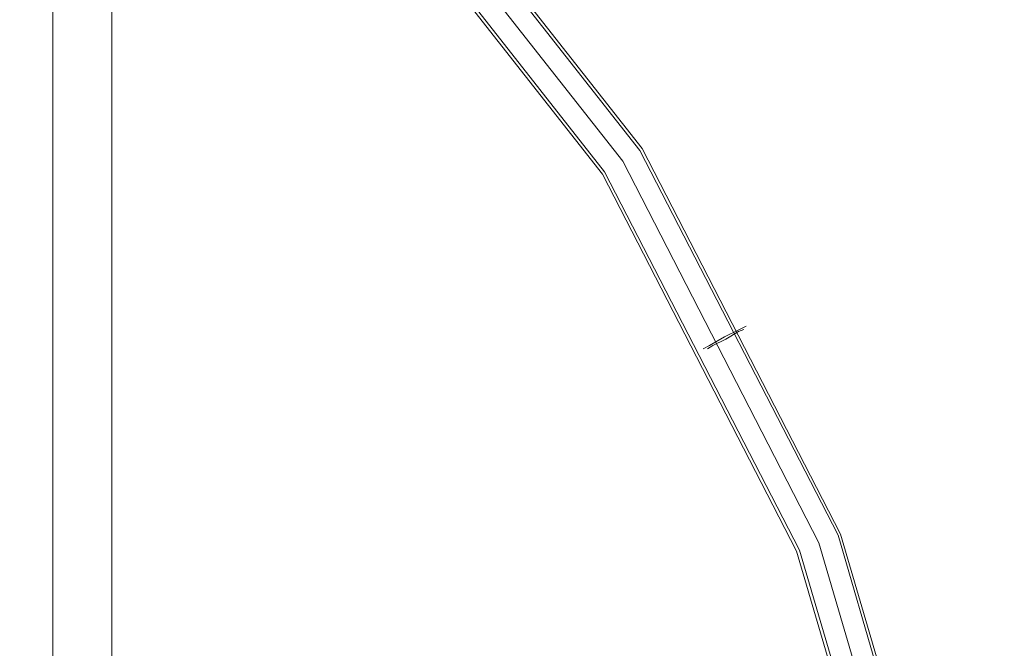
# Model space of a CAD drawing. Units: millimetres. Extents: x -9858 to 9797, y -8973 to 9426.
# Drawn here: x -8508 to -7504, y 975 to 1616 of the extents above; entities that cross this region are included whole.
import ezdxf

# ---------------------------------------------------------------- set-up
doc = ezdxf.new("R2010")
doc.units = ezdxf.units.MM

# ---------------------------------------------------------------- blocks, each defined once
blk = doc.blocks.new('WMF0')
at = {"color": 7, "lineweight": 0}
for points in [[(3969.32, -8184.43), (3969.32, -4980.36)], [(3969.32, -4980.36), (3969.32, -8184.43)], [(3999.36, -6721.13), (3999.36, -8184.43)], [(3999.36, -8184.43), (3999.36, -6721.13)]]:
    blk.add_lwpolyline(points, dxfattribs=at)
at = {"color": 4, "lineweight": 0}
for points in [[(3965.5, -9130.47), (4132.09, -8985.72), (4268.64, -8812.03), (4369.69, -8615.94), (4431.41, -8404.01), (4452.72, -8184.43), (4431.41, -7964.31), (4369.69, -7752.38), (4268.64, -7556.29), (4132.09, -7382.59), (3965.5, -7237.85)], [(3965.5, -9130.47), (4132.09, -8985.72), (4268.64, -8812.03), (4369.69, -8615.94), (4431.41, -8404.01), (4452.72, -8184.43), (4431.41, -7964.31), (4369.69, -7752.38), (4268.64, -7556.29), (4132.09, -7382.59), (3965.5, -7237.85)], [(3966.59, -9132.11), (4133.18, -8986.82), (4269.73, -8813.12), (4370.78, -8616.49), (4433.05, -8404.56), (4454.35, -8184.43), (4433.05, -7963.76), (4370.78, -7751.83), (4269.73, -7555.2), (4133.18, -7381.5), (3966.59, -7236.21)], [(3966.59, -9132.11), (4133.18, -8986.82), (4269.73, -8813.12), (4370.78, -8616.49), (4433.05, -8404.56), (4454.35, -8184.43), (4433.05, -7963.76), (4370.78, -7751.83), (4269.73, -7555.2), (4133.18, -7381.5), (3966.59, -7236.21)], [(3959.49, -9122.28), (4124.44, -8978.62), (4259.9, -8806.57), (4359.86, -8612.12), (4421.58, -8401.82), (4442.34, -8184.43), (4421.58, -7966.49), (4359.86, -7756.2), (4259.9, -7561.75), (4124.44, -7389.69), (3959.49, -7246.04)], [(3959.49, -9122.28), (4124.44, -8978.62), (4259.9, -8806.57), (4359.86, -8612.12), (4421.58, -8401.82), (4442.34, -8184.43), (4421.58, -7966.49), (4359.86, -7756.2), (4259.9, -7561.75), (4124.44, -7389.69), (3959.49, -7246.04)], [(3959.49, -9122.28), (4124.44, -8978.62), (4259.9, -8806.57), (4359.86, -8612.12), (4421.58, -8401.82), (4442.34, -8184.43), (4421.58, -7966.49), (4359.86, -7756.2), (4259.9, -7561.75), (4124.44, -7389.69), (3959.49, -7246.04)], [(3959.49, -9122.28), (4124.44, -8978.62), (4259.9, -8806.57), (4359.86, -8612.12), (4421.58, -8401.82), (4442.34, -8184.43), (4421.58, -7966.49), (4359.86, -7756.2), (4259.9, -7561.75), (4124.44, -7389.69), (3959.49, -7246.04)], [(3959.49, -9122.28), (4124.44, -8978.62), (4259.9, -8806.57), (4359.86, -8612.12), (4421.58, -8401.82), (4442.34, -8184.43), (4421.58, -7966.49), (4359.86, -7756.2), (4259.9, -7561.75), (4124.44, -7389.69), (3959.49, -7246.04)], [(3959.49, -9122.28), (4124.44, -8978.62), (4259.9, -8806.57), (4359.86, -8612.12), (4421.58, -8401.82), (4442.34, -8184.43), (4421.58, -7966.49), (4359.86, -7756.2), (4259.9, -7561.75), (4124.44, -7389.69), (3959.49, -7246.04)], [(3959.49, -9122.28), (4124.44, -8978.62), (4259.9, -8806.57), (4359.86, -8612.12), (4421.58, -8401.82), (4442.34, -8184.43), (4421.58, -7966.49), (4359.86, -7756.2), (4259.9, -7561.75), (4124.44, -7389.69), (3959.49, -7246.04)], [(3959.49, -9122.28), (4124.44, -8978.62), (4259.9, -8806.57), (4359.86, -8612.12), (4421.58, -8401.82), (4442.34, -8184.43), (4421.58, -7966.49), (4359.86, -7756.2), (4259.9, -7561.75), (4124.44, -7389.69), (3959.49, -7246.04)], [(3952.39, -9112.45), (4115.7, -8970.43), (4249.52, -8800.01), (4348.39, -8607.75), (4409.56, -8399.64), (4430.32, -8184.43), (4409.56, -7968.68), (4348.39, -7760.57), (4249.52, -7568.31), (4115.7, -7397.89), (3952.39, -7255.87)], [(3952.39, -9112.45), (4115.7, -8970.43), (4249.52, -8800.01), (4348.39, -8607.75), (4409.56, -8399.64), (4430.32, -8184.43), (4409.56, -7968.68), (4348.39, -7760.57), (4249.52, -7568.31), (4115.7, -7397.89), (3952.39, -7255.87)], [(3953.48, -9113.54), (4116.8, -8971.52), (4250.62, -8801.1), (4350.03, -8608.29), (4411.2, -8400.19), (4431.41, -8184.43), (4411.2, -7968.13), (4350.03, -7760.03), (4250.62, -7567.21), (4116.8, -7396.8), (3953.48, -7254.78)], [(3953.48, -9113.54), (4116.8, -8971.52), (4250.62, -8801.1), (4350.03, -8608.29), (4411.2, -8400.19), (4431.41, -8184.43), (4411.2, -7968.13), (4350.03, -7760.03), (4250.62, -7567.21), (4116.8, -7396.8), (3953.48, -7254.78)], [(4322.72, -7645.87), (4319.44, -7647.51), (4311.79, -7651.33), (4304.15, -7655.7), (4300.87, -7657.34)], [(4300.87, -7657.34), (4304.15, -7655.7), (4311.79, -7651.33), (4319.44, -7647.51), (4322.72, -7645.87)], [(4319.44, -7647.51), (4311.79, -7651.33), (4304.15, -7655.7), (4300.87, -7657.34)], [(4321.62, -7647.51), (4318.89, -7648.6), (4312.34, -7652.42), (4305.78, -7655.7), (4303.05, -7657.34)], [(4303.05, -7657.34), (4305.78, -7655.7), (4312.34, -7652.42), (4318.89, -7648.6), (4321.62, -7647.51)], [(4318.89, -7648.6), (4312.34, -7652.42), (4305.78, -7655.7), (4303.05, -7657.34)], [(4304.15, -7655.7), (4311.79, -7651.33), (4319.44, -7647.51), (4322.72, -7645.87)], [(4305.78, -7655.7), (4312.34, -7652.42), (4318.89, -7648.6), (4321.62, -7647.51)]]:
    blk.add_lwpolyline(points, dxfattribs=at)

msp = doc.modelspace()

# ---------------------------------------------------------------- block references
at = {"xscale": 2, "yscale": 2, "zscale": 2}
msp.add_blockref('WMF0', (-16412.6, 16594.8), dxfattribs=at)

doc.saveas('drawing.dxf')
